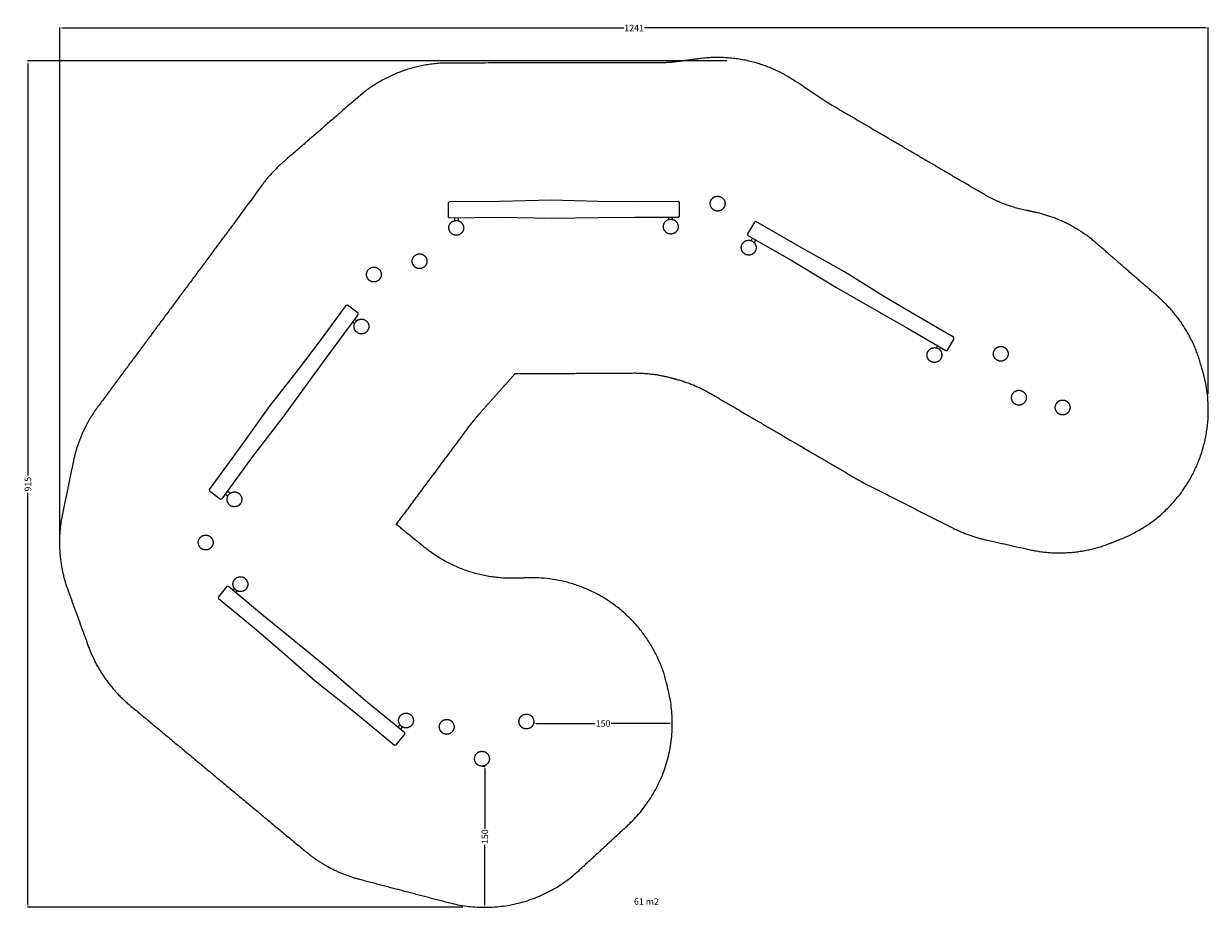
# Model space of a CAD drawing. Units: millimetres. Extents: x 45 to 1326, y 26 to 981.
import ezdxf

# ---------------------------------------------------------------- set-up
doc = ezdxf.new("R2010")
doc.units = ezdxf.units.MM
doc.header["$MEASUREMENT"] = 0
for name, color, linetype, true_color in [('Dimensions', 7, 'Continuous', 0x000000), ('Equipment', 7, 'Continuous', 0x000000), ('Safety area', 7, 'Continuous', 0x000000)]:
    doc.layers.add(name, color=color, linetype=linetype, true_color=true_color)
doc.styles.add('Arial', font='txt')
doc.dimstyles.new('Default', dxfattribs={"dimtxt": 7, "dimasz": 3, "dimexe": 0.5, "dimexo": 0.5, "dimgap": 0.25, "dimtad": 0, "dimtoh": 1, "dimdec": 0, "dimzin": 1, "dimdsep": 46, "dimtxsty": 'Arial', "dimcen": 0.5, "dimadec": 0, "dimazin": 0, "dimtfac": 1, "dimtdec": 4, "dimtix": 1, "dimtmove": 1, "dimatfit": 3, "dimfxl": 0, "dimtolj": 1, "dimtzin": 1, "dimarcsym": 0})

# ---------------------------------------------------------------- blocks, each defined once
blk = doc.blocks.new('*D1')
at = {"layer": 'Defpoints', "color": 0}
for p in [(1325.5, 976.5), (1325.5, 580.2), (84.3, 426.2)]:
    blk.add_point(p, dxfattribs=at)
at = {"layer": 'Dimensions', "color": 0, "lineweight": -2}
for p, q in [((84.3, 426.7), (84.3, 977)), ((87.3, 976.5), (693.8, 976.5)), ((1322.5, 976.5), (716, 976.5)), ((1325.5, 580.7), (1325.5, 977))]:
    blk.add_line(p, q, dxfattribs=at)
at = {"layer": 'Dimensions', "color": 0}
for points in [[(87.3, 977), (87.3, 976), (84.3, 976.5)], [(1322.5, 976), (1322.5, 977), (1325.5, 976.5)]]:
    blk.add_solid(points, dxfattribs=at)
at = {"layer": 'Dimensions', "color": 0, "insert": (704.9, 976.5), "char_height": 7, "attachment_point": 5, "style": 'Arial'}
blk.add_mtext('\\A1;1241', dxfattribs=at)
blk = doc.blocks.new('*D2')
at = {"layer": 'Defpoints', "color": 0}
for p in [(49.8, 940.8), (805.7, 940.8), (520.5, 25.9)]:
    blk.add_point(p, dxfattribs=at)
at = {"layer": 'Dimensions', "color": 0, "lineweight": -2}
for p, q in [((805.2, 940.8), (49.3, 940.8)), ((49.8, 937.8), (49.8, 492.6)), ((49.8, 28.9), (49.8, 474.1)), ((520, 25.9), (49.3, 25.9))]:
    blk.add_line(p, q, dxfattribs=at)
at = {"layer": 'Dimensions', "color": 0}
for points in [[(50.3, 937.8), (49.3, 937.8), (49.8, 940.8)], [(49.3, 28.9), (50.3, 28.9), (49.8, 25.9)]]:
    blk.add_solid(points, dxfattribs=at)
at = {"layer": 'Dimensions', "color": 0, "insert": (49.8, 483.3), "char_height": 7, "attachment_point": 5, "rotation": 90, "style": 'Arial'}
blk.add_mtext('\\A1;915', dxfattribs=at)
blk = doc.blocks.new('*D3')
at = {"layer": 'Defpoints', "color": 0}
for p in [(596.5, 226.7), (746.2, 224.6), (746.2, 224.6)]:
    blk.add_point(p, dxfattribs=at)
at = {"layer": 'Dimensions', "color": 0, "lineweight": -2}
for p, q in [((596.5, 226.2), (596.5, 224.1)), ((599.5, 224.6), (662.6, 224.6)), ((743.2, 224.6), (680.1, 224.6)), ((746.2, 224.1), (746.2, 224.1))]:
    blk.add_line(p, q, dxfattribs=at)
at = {"layer": 'Dimensions', "color": 0}
for points in [[(599.5, 225.1), (599.5, 224.1), (596.5, 224.6)], [(743.2, 224.1), (743.2, 225.1), (746.2, 224.6)]]:
    blk.add_solid(points, dxfattribs=at)
at = {"layer": 'Dimensions', "color": 0, "insert": (671.4, 224.6), "char_height": 7, "attachment_point": 5, "style": 'Arial'}
blk.add_mtext('\\A1;150', dxfattribs=at)
blk = doc.blocks.new('*D4')
at = {"layer": 'Defpoints', "color": 0}
for p in [(540.5, 178.5), (543.6, 25.9), (543.6, 25.9)]:
    blk.add_point(p, dxfattribs=at)
at = {"layer": 'Dimensions', "color": 0, "lineweight": -2}
for p, q in [((541, 178.5), (544.1, 178.5)), ((543.6, 175.5), (543.6, 111)), ((543.6, 28.9), (543.6, 93.5)), ((544.1, 25.9), (544.1, 25.9))]:
    blk.add_line(p, q, dxfattribs=at)
at = {"layer": 'Dimensions', "color": 0}
for points in [[(544.1, 175.5), (543.1, 175.5), (543.6, 178.5)], [(543.1, 28.9), (544.1, 28.9), (543.6, 25.9)]]:
    blk.add_solid(points, dxfattribs=at)
at = {"layer": 'Dimensions', "color": 0, "insert": (543.6, 102.2), "char_height": 7, "attachment_point": 5, "rotation": 90, "style": 'Arial'}
blk.add_mtext('\\A1;150', dxfattribs=at)

msp = doc.modelspace()

# ---------------------------------------------------------------- linework, layer by layer
at = {"layer": 'Equipment'}
for points in [[(504, 772.5), (505.1, 771.3), (560, 771.9), (615.5, 771), (666.3, 771.6), (705.8, 772.1), (752.6, 772), (754.1, 773.1), (754, 787.8), (752.5, 788.8), (705.8, 788.5), (666.2, 788.9), (615.4, 790.2), (559.9, 789), (505.1, 788.6), (503.9, 787.4)], [(827.4, 753.8), (827.8, 752.2), (875.4, 725), (922.9, 696.2), (967, 671), (1001.3, 651.5), (1041.7, 627.8), (1043.4, 627.9), (1050.9, 640.6), (1050.1, 642.2), (1009.6, 665.7), (975.7, 686), (932.5, 712.7), (884, 739.8), (836.5, 767.2), (834.9, 766.7)], [(258, 467.2), (259.7, 467.4), (291.9, 511.8), (325.8, 555.8), (355.6, 596.9), (378.8, 628.9), (406.8, 666.4), (406.8, 668.2), (395, 676.9), (393.3, 676.3), (365.6, 638.6), (341.7, 607.2), (310.4, 567.1), (278.2, 521.9), (245.8, 477.7), (246.1, 476)], [(457.3, 212.9), (457.2, 214.6), (414.7, 249.2), (372.6, 285.5), (333.2, 317.5), (302.5, 342.4), (266.6, 372.5), (264.8, 372.6), (255.4, 361.3), (255.9, 359.6), (292, 329.8), (322.1, 304.2), (360.4, 270.7), (403.8, 236.1), (446.1, 201.3), (447.8, 201.5)]]:
    msp.add_lwpolyline(points, close=True, dxfattribs=at)
for points in [[(511.2, 768.3), (511.2, 771.4)], [(515.2, 768), (515.2, 771.4)], [(742.5, 769.5), (742.5, 772.1)], [(746.5, 769.5), (746.5, 772.1)], [(831.5, 746.5), (833, 749.2)], [(834.8, 744.3), (836.5, 747.2)], [(402.8, 656.8), (400.7, 658.3)], [(405.2, 660), (403.1, 661.5)], [(1031.7, 630.6), (1033, 632.9)], [(1035.1, 628.7), (1036.4, 630.9)], [(268.4, 473.5), (265.6, 475.5)], [(265.8, 470.4), (263.3, 472.3)], [(272.9, 370.5), (271.3, 368.6)], [(276, 368), (274.3, 366)], [(451.6, 223.6), (449.4, 221)], [(454.5, 220.9), (452.5, 218.4)]]:
    msp.add_lwpolyline(points, dxfattribs=at)
for points in [[(803.2, 786.6), (803.2, 794.6), (795.2, 794.6), (787.2, 794.6), (787.2, 786.6), (787.2, 778.6), (795.2, 778.6), (803.2, 778.6), (803.2, 786.6)], [(519.6, 764.4), (515.5, 771.3), (508.6, 767.3), (501.7, 763.3), (505.8, 756.4), (509.8, 749.4), (516.7, 753.5), (523.6, 757.5), (519.6, 764.4)], [(751.5, 765.8), (747.4, 772.7), (740.5, 768.6), (733.6, 764.6), (737.7, 757.7), (741.7, 750.8), (748.6, 754.8), (755.5, 758.9), (751.5, 765.8)], [(836.8, 739), (836.8, 747), (828.8, 747), (820.8, 747), (820.8, 739), (820.8, 731), (828.8, 731), (836.8, 731), (836.8, 739)], [(481.1, 724.3), (481.1, 732.3), (473.1, 732.3), (465.1, 732.3), (465.1, 724.3), (465.1, 716.3), (473.1, 716.3), (481.1, 716.3), (481.1, 724.3)], [(431.7, 709.9), (431.7, 717.9), (423.7, 717.9), (415.7, 717.9), (415.7, 709.9), (415.7, 701.9), (423.7, 701.9), (431.7, 701.9), (431.7, 709.9)], [(411.1, 661.7), (403.2, 662.6), (402.3, 654.7), (401.4, 646.7), (409.4, 645.8), (417.3, 645), (418.2, 652.9), (419.1, 660.9), (411.1, 661.7)], [(1037.5, 622.9), (1037.5, 630.9), (1029.5, 630.9), (1021.5, 630.9), (1021.5, 622.9), (1021.5, 614.9), (1029.5, 614.9), (1037.5, 614.9), (1037.5, 622.9)], [(1109.2, 624.3), (1109.2, 632.3), (1101.2, 632.3), (1093.2, 632.3), (1093.2, 624.3), (1093.2, 616.3), (1101.2, 616.3), (1109.2, 616.3), (1109.2, 624.3)], [(1128.8, 576.8), (1128.8, 584.8), (1120.8, 584.8), (1112.8, 584.8), (1112.8, 576.8), (1112.8, 568.8), (1120.8, 568.8), (1128.8, 568.8), (1128.8, 576.8)], [(1176.1, 566.2), (1176.1, 574.2), (1168.1, 574.2), (1160.1, 574.2), (1160.1, 566.2), (1160.1, 558.2), (1168.1, 558.2), (1176.1, 558.2), (1176.1, 566.2)], [(273.8, 474.9), (265.9, 475.7), (265, 467.8), (264.1, 459.8), (272.1, 459), (280, 458.1), (280.9, 466), (281.8, 474), (273.8, 474.9)], [(249.9, 420.2), (249.9, 428.2), (241.9, 428.2), (233.9, 428.2), (233.9, 420.2), (233.9, 412.2), (241.9, 412.2), (249.9, 412.2), (249.9, 420.2)], [(271.5, 376.6), (270.2, 368.7), (278.1, 367.3), (286, 366), (287.3, 373.9), (288.6, 381.8), (280.7, 383.1), (272.8, 384.4), (271.5, 376.6)], [(450.5, 229.1), (449.2, 221.3), (457.1, 219.9), (465, 218.6), (466.3, 226.5), (467.6, 234.4), (459.7, 235.7), (451.8, 237), (450.5, 229.1)], [(596.5, 226.7), (596.5, 234.7), (588.5, 234.7), (580.5, 234.7), (580.5, 226.7), (580.5, 218.7), (588.5, 218.7), (596.5, 218.7), (596.5, 226.7)], [(510.4, 221), (510.4, 229), (502.4, 229), (494.4, 229), (494.4, 221), (494.4, 213), (502.4, 213), (510.4, 213), (510.4, 221)], [(548.5, 186.5), (548.5, 194.5), (540.5, 194.5), (532.5, 194.5), (532.5, 186.5), (532.5, 178.5), (540.5, 178.5), (548.5, 178.5), (548.5, 186.5)]]:
    msp.add_rational_spline(points, [1, 0.707106781187, 1, 0.707106781187, 1, 0.707106781187, 1, 0.707106781187, 1], degree=2, knots=[0, 0, 0, 12.566371, 12.566371, 25.132741, 25.132741, 37.699112, 37.699112, 50.265482, 50.265482, 50.265482], dxfattribs=at)
at = {"layer": 'Safety area'}
for points, weights in [([(505, 938.6), (449, 938.6), (406.8, 901.9)], [1, 0.936875538816, 1]), ([(752.3, 940.2), (742.3, 938.8), (732.1, 938.8)], [1, 0.997716542035, 1]), ([(878.3, 919.5), (831.1, 950.9), (774.9, 943.2)], [1, 0.935378797885, 1]), ([(919.7, 892.3), (916, 894.4), (912.4, 896.8)], [1, 0.999581980057, 1]), ([(325.4, 831.2), (312.6, 820.1), (302.6, 806.5)], [1, 0.993711852456, 1]), ([(1128.7, 779.3), (1104.4, 784.2), (1083, 796.7)], [1, 0.986630811296, 1]), ([(1204.1, 744.2), (1174.4, 769.9), (1135.9, 777.8)], [1, 0.967326215282, 1]), ([(1317.6, 612.2), (1305.6, 656.1), (1271.2, 685.9)], [1, 0.956940023778, 1]), ([(704.7, 603.5), (725.1, 603.6), (744.8, 598.3)], [1, 0.990904130592, 1]), ([(1229.9, 423.5), (1355.9, 472.5), (1320.2, 602.9)], [1, 0.742967642099, 1]), ([(751.1, 596.6), (770.3, 591.4), (787.6, 581.3)], [1, 0.991256199408, 1]), ([(125.4, 567.1), (105.6, 540.5), (98.9, 508.1)], [1, 0.976471890031, 1]), ([(529.2, 548.9), (533.1, 554.2), (537.4, 559.1)], [1, 0.999051129774, 1]), ([(949.8, 486.5), (953.8, 484.2), (957.9, 482.1)], [1, 0.999533552977, 1]), ([(87, 450.6), (78.4, 408.9), (92.9, 368.9)], [1, 0.962015548348, 1]), ([(1049.6, 435.8), (1066.2, 427.4), (1084.3, 423.3)], [1, 0.992416881709, 1]), ([(577.9, 381.6), (521.9, 379.7), (478.4, 415)], [1, 0.936839804227, 1]), ([(1131.7, 412.7), (1176.4, 402.6), (1219.1, 419.3)], [1, 0.95640753413, 1]), ([(740.5, 266.5), (712.3, 386.1), (589.5, 382)], [1, 0.773620794651, 1]), ([(115, 308.3), (128.8, 270.2), (160, 244.3)], [1, 0.9653838389, 1]), ([(698.1, 114.5), (762.3, 173.9), (742.2, 259.1)], [1, 0.863868829071, 1]), ([(350.2, 86), (375.9, 64.6), (408.2, 56.2)], [1, 0.976038490744, 1]), ([(505.7, 30.7), (585.2, 10), (645.4, 65.8)], [1, 0.877095428419, 1])]:
    msp.add_rational_spline(points, weights, degree=2, dxfattribs=at)
for points in [[(732.1, 938.8), (618.6, 938.7), (505, 938.6)], [(774.9, 943.2), (763.6, 941.7), (752.3, 940.2)], [(912.4, 896.8), (895.3, 908.2), (878.3, 919.5)], [(406.8, 901.9), (366.1, 866.5), (325.4, 831.2)], [(1083, 796.7), (1001.4, 844.5), (919.7, 892.3)], [(1135.9, 777.8), (1132.3, 778.5), (1128.7, 779.3)], [(1271.2, 685.9), (1237.7, 715), (1204.1, 744.2)], [(537.4, 559.1), (556.9, 580.9), (576.3, 602.8)], [(576.3, 602.8), (640.5, 603.1), (704.7, 603.5)], [(1320.2, 602.9), (1318.9, 607.5), (1317.6, 612.2)], [(744.8, 598.3), (747.9, 597.5), (751.1, 596.6)], [(787.6, 581.3), (868.7, 533.9), (949.8, 486.5)], [(447.9, 439.8), (488.5, 494.3), (529.2, 548.9)], [(98.9, 508.1), (93, 479.3), (87, 450.6)], [(957.9, 482.1), (1003.7, 459), (1049.6, 435.8)], [(478.4, 415), (463.1, 427.4), (447.9, 439.8)], [(1084.3, 423.3), (1108, 418), (1131.7, 412.7)], [(1219.1, 419.3), (1224.5, 421.4), (1229.9, 423.5)], [(589.5, 382), (583.7, 381.8), (577.9, 381.6)], [(92.9, 368.9), (104, 338.6), (115, 308.3)], [(742.2, 259.1), (741.3, 262.8), (740.5, 266.5)], [(160, 244.3), (255.1, 165.1), (350.2, 86)], [(645.4, 65.8), (671.8, 90.1), (698.1, 114.5)], [(408.2, 56.2), (457, 43.4), (505.7, 30.7)]]:
    msp.add_open_spline(points, degree=2, dxfattribs=at)
msp.add_open_spline([(302.6, 806.5), (287.6, 785.9), (272.5, 765.3), (198.9, 666.2), (125.4, 567.1)], degree=2, knots=[2006.398777, 2006.398777, 2006.398777, 2019.090483, 2019.090483, 2237.242412, 2237.242412, 2237.242412], dxfattribs=at)

# ---------------------------------------------------------------- texts
at = {"layer": 'Dimensions', "insert": (704.8, 35.6, 1.5), "char_height": 7, "width": 34.241, "attachment_point": 1, "line_spacing_factor": 0.963855}
msp.add_mtext('\\fArial;61 m2', dxfattribs=at)

# ---------------------------------------------------------------- dimensions: what is measured, and where the dimension line sits
at = {"layer": 'Dimensions'}
for base, p1, p2, picture, middle in [((1325.5, 976.5), (84.3, 426.2), (1325.5, 580.2), '*D1', (704.9, 976.5)), ((746.2, 224.6), (596.5, 226.7, 1.5), (746.2, 224.6, 1.5), '*D3', (671.4, 224.6))]:
    dim = msp.add_linear_dim(base=base, p1=p1, p2=p2, dimstyle='Default', dxfattribs=at)
    dim.commit()
    dim.dimension.update_dxf_attribs({"geometry": picture, "text_midpoint": middle})
dim = msp.add_linear_dim(base=(49.8, 940.8), p1=(520.5, 25.9, 2.6), p2=(805.7, 940.8, 2.6), angle=90, dimstyle='Default', dxfattribs=at)
dim.commit()
dim.dimension.update_dxf_attribs({"geometry": '*D2', "text_midpoint": (49.8, 483.3)})
dim = msp.add_linear_dim(base=(543.6, 25.9), p1=(540.5, 178.5, 2.6), p2=(543.6, 25.9, 2.6), angle=90, text='150', dimstyle='Default', dxfattribs=at)
dim.commit()
dim.dimension.update_dxf_attribs({"geometry": '*D4', "text_midpoint": (543.6, 102.2)})

doc.saveas('drawing.dxf')
